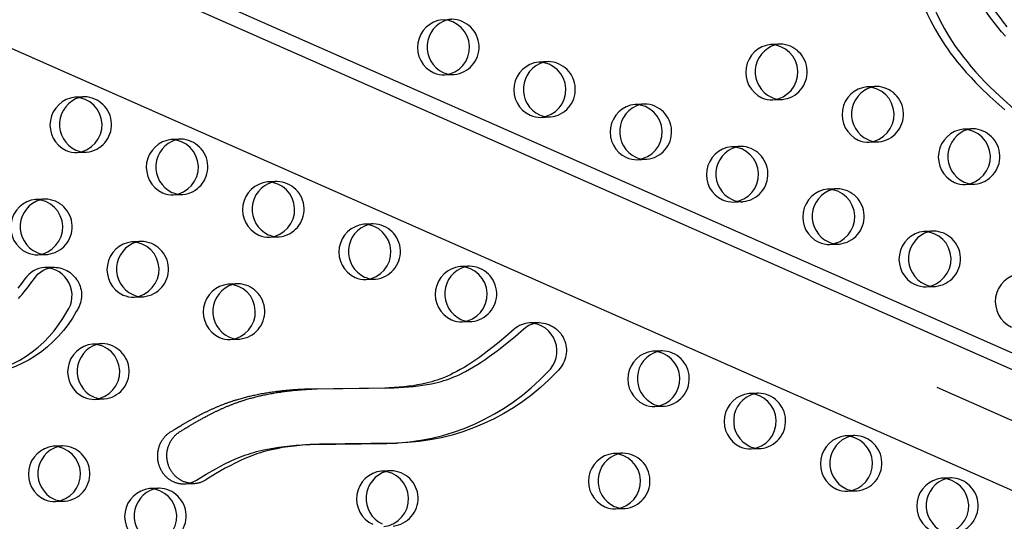
# Model space of a CAD drawing. Units: inches. Extents: x -132988 to 135759, y -268773 to 124.
# Drawn here: x 1421 to 1439, y -12 to -3 of the extents above; entities that cross this region are included whole.
import ezdxf

# ---------------------------------------------------------------- set-up
doc = ezdxf.new("R2010")
doc.units = ezdxf.units.IN
doc.header["$LTSCALE"] = 500
doc.header["$MEASUREMENT"] = 0
doc.linetypes.add('Hidden', pattern=[0.15748, 0.07874, -0.07874])
doc.layers.add('Make2D$Hidden$Curves', color=7, linetype='Hidden', true_color=0x000000)
doc.layers.add('Make2D$visible$Curves', color=7, linetype='Continuous', true_color=0x000000)

msp = doc.modelspace()

# ---------------------------------------------------------------- linework, layer by layer
at = {"layer": 'Make2D$Hidden$Curves', "color": 18, "lineweight": -3, "true_color": 0x000000}
for p, q in [((1383.167, 14.2159), (1473.2835, -25.581)), ((1473.7263, -25.7353), (1383.6094, 14.0618)), ((1383.3211, 13.2278), (1473.4377, -26.5692)), ((1434.8765, -3.6255), (1434.7055, -3.6324)), ((1430.686, -3.9429), (1430.5151, -3.9498)), ((1428.8155, -4.1839), (1428.9865, -4.1769)), ((1436.6165, -4.3907), (1436.4455, -4.3976)), ((1422.3052, -4.5776), (1422.1342, -4.5845)), ((1434.746, -4.6316), (1434.9169, -4.6247)), ((1432.4261, -4.708), (1432.2551, -4.7149)), ((1430.5555, -4.949), (1430.7265, -4.9421)), ((1438.3566, -5.1558), (1438.1856, -5.1627)), ((1424.0452, -5.3428), (1423.8743, -5.3497)), ((1434.1661, -5.4732), (1433.9952, -5.4801)), ((1436.486, -5.3968), (1436.657, -5.3898)), ((1422.1747, -5.5837), (1422.3456, -5.5768)), ((1432.2956, -5.7141), (1432.4666, -5.7072)), ((1425.7853, -6.1079), (1425.6143, -6.1148)), ((1438.2261, -6.1619), (1438.397, -6.155)), ((1423.9147, -6.3489), (1424.0857, -6.3419)), ((1435.9062, -6.2383), (1435.7352, -6.2452)), ((1421.5948, -6.4253), (1421.4239, -6.4322)), ((1434.0356, -6.4793), (1434.2066, -6.4723)), ((1427.5253, -6.873), (1427.3544, -6.88)), ((1425.6548, -7.114), (1425.8257, -7.1071)), ((1437.6462, -7.0034), (1437.4753, -7.0104)), ((1423.3349, -7.1904), (1423.1639, -7.1973)), ((1435.7757, -7.2444), (1435.9467, -7.2375)), ((1421.4644, -7.4314), (1421.6353, -7.4245)), ((1429.2654, -7.6382), (1429.0944, -7.6451)), ((1425.0749, -7.9555), (1424.904, -7.9625)), ((1427.3948, -7.8791), (1427.5658, -7.8722)), ((1437.5157, -8.0095), (1437.6867, -8.0026)), ((1423.2044, -8.1965), (1423.3754, -8.1896)), ((1429.1349, -8.6443), (1429.3058, -8.6374)), ((1422.6246, -9.0381), (1422.4536, -9.045)), ((1424.9445, -8.9617), (1425.1154, -8.9547)), ((1432.7455, -9.1685), (1432.5745, -9.1754)), ((1426.5118, -9.853), (1427.9025, -9.8353)), ((1434.4855, -9.9336), (1434.3146, -9.9405)), ((1422.4941, -10.0442), (1422.665, -10.0372)), ((1432.615, -10.1746), (1432.7859, -10.1676)), ((1436.2256, -10.6987), (1436.0546, -10.7057)), ((1421.9142, -10.8857), (1421.7433, -10.8926)), ((1432.0351, -11.0161), (1431.8642, -11.023)), ((1434.355, -10.9397), (1434.526, -10.9328)), ((1427.8447, -11.3335), (1427.6738, -11.3404)), ((1437.9656, -11.4639), (1437.7947, -11.4708)), ((1423.6543, -11.6508), (1423.4833, -11.6578)), ((1436.0951, -11.7048), (1436.266, -11.6979)), ((1421.7837, -11.8918), (1421.9547, -11.8849)), ((1431.9047, -12.0222), (1432.0756, -12.0153))]:
    msp.add_line(p, q, dxfattribs=at)
for points in [[(1438.9806, -3.3142), (1438.9139, -3.2308), (1438.8496, -3.1452), (1438.7885, -3.0584), (1438.759, -3.0142), (1438.7303, -2.9694), (1438.6767, -2.881), (1438.6261, -2.7908), (1438.5784, -2.6992), (1438.5332, -2.6063), (1438.49, -2.5122), (1438.4487, -2.4171), (1438.3688, -2.2214), (1438.2928, -2.0239, 0.3240887), (1437.8367, -1.7086)], [(1426.5525, -10.8521), (1426.4067, -10.8594), (1426.302, -10.8666), (1426.1975, -10.8757), (1426.0931, -10.887), (1425.989, -10.9007), (1425.8874, -10.9166), (1425.7863, -10.9352), (1425.6857, -10.9569), (1425.5858, -10.9817), (1425.5366, -10.9953), (1425.4877, -11.0097), (1425.439, -11.025), (1425.3906, -11.0413), (1425.3439, -11.0579), (1425.2976, -11.0755), (1425.2515, -11.0939), (1425.2057, -11.1131), (1425.1154, -11.1536), (1425.0263, -11.1969), (1424.9381, -11.2425), (1424.8509, -11.2899), (1424.6752, -11.3912), (1424.5016, -11.4965, -0.1287455), (1424.285, -11.563)]]:
    msp.add_lwpolyline(points, format="xyb", dxfattribs=at)
for centre, radius, start, end in [((1428.9639, -3.6197), 0.4423, 92.3242, 103.45584), ((1428.9351, -3.6786), 0.501, 275.88549, 88.75388), ((1434.8944, -4.0674), 0.4423, 92.32422, 103.47719), ((1434.8656, -4.1264), 0.501, 275.88549, 88.75388), ((1430.704, -4.3848), 0.4423, 92.32421, 103.46637), ((1430.6751, -4.4437), 0.501, 275.88549, 88.75388), ((1428.9686, -3.735), 0.4423, 261.17943, 272.3151), ((1436.6344, -4.8326), 0.4423, 92.32421, 103.46445), ((1436.6056, -4.8915), 0.501, 275.88549, 88.75388), ((1422.3231, -5.0196), 0.4423, 92.3242, 103.45785), ((1422.2943, -5.0785), 0.501, 275.88549, 88.75388), ((1434.8991, -4.1828), 0.4423, 261.18097, 272.3151), ((1432.444, -5.15), 0.4423, 92.32422, 103.47691), ((1432.4152, -5.2089), 0.501, 275.88549, 88.75388), ((1430.7086, -4.5001), 0.4423, 261.171, 272.31509), ((1438.3745, -5.5977), 0.4423, 92.32422, 103.47499), ((1438.3457, -5.6566), 0.501, 275.88549, 88.75388), ((1424.0632, -5.7847), 0.4423, 92.32421, 103.46838), ((1424.0343, -5.8436), 0.501, 275.88549, 88.75388), ((1434.1841, -5.9151), 0.4423, 92.3242, 103.45401), ((1434.1552, -5.974), 0.501, 275.88549, 88.75388), ((1436.6391, -4.9479), 0.4423, 261.16224, 272.31508), ((1422.3278, -5.1349), 0.4423, 261.16224, 272.31508), ((1432.4487, -5.2653), 0.4423, 261.16257, 272.31508), ((1425.8032, -6.5498), 0.4423, 92.32422, 103.47719), ((1425.7744, -6.6088), 0.501, 275.88549, 88.75388), ((1438.3792, -5.713), 0.4423, 261.1641, 272.31508), ((1424.0678, -5.9), 0.4423, 261.16939, 272.31509), ((1435.9241, -6.6802), 0.4423, 92.32422, 103.47719), ((1435.8953, -6.7392), 0.501, 275.88549, 88.75388), ((1421.6128, -6.8672), 0.4423, 92.32422, 103.47719), ((1421.5839, -6.9261), 0.501, 275.88549, 88.75388), ((1434.1887, -6.0304), 0.4423, 261.1809, 272.3151), ((1427.5433, -7.315), 0.4423, 92.3242, 103.45602), ((1427.5144, -7.3739), 0.501, 275.88549, 88.75388), ((1425.8079, -6.6651), 0.4423, 261.18773, 272.31511), ((1437.6642, -7.4454), 0.4423, 92.32422, 103.47507), ((1437.6353, -7.5043), 0.501, 275.88549, 88.75388), ((1423.3528, -7.6323), 0.4423, 92.32421, 103.46847), ((1423.324, -7.6913), 0.501, 275.88549, 88.75388), ((1435.9288, -6.7955), 0.4423, 261.17247, 272.31509), ((1421.6174, -6.9825), 0.4423, 261.17775, 272.3151), ((1429.2833, -8.0801), 0.4423, 92.32421, 103.46655), ((1429.2545, -8.139), 0.501, 275.88549, 88.75388), ((1425.0929, -8.3975), 0.4423, 92.32422, 103.47719), ((1425.064, -8.4564), 0.501, 275.88549, 88.75388), ((1427.5479, -7.4303), 0.4423, 261.17929, 272.3151), ((1437.6688, -7.5607), 0.4423, 261.16403, 272.31508), ((1423.3575, -7.7477), 0.4423, 261.16932, 272.31509), ((1429.288, -8.1954), 0.4423, 261.17086, 272.31509), ((1422.6425, -9.48), 0.4423, 92.32421, 103.46856), ((1422.6137, -9.5389), 0.501, 275.88549, 88.75388), ((1425.0975, -8.5128), 0.4423, 261.18766, 272.31511), ((1432.7634, -9.6104), 0.4423, 92.32422, 103.47719), ((1432.7346, -9.6693), 0.501, 275.88549, 88.75388), ((1434.5035, -10.3755), 0.4423, 92.32421, 103.46472), ((1434.4746, -10.4344), 0.501, 275.88549, 88.75388), ((1422.6472, -9.5953), 0.4423, 261.16925, 272.31509), ((1432.7681, -9.7257), 0.4423, 261.18076, 272.3151), ((1436.2435, -11.1407), 0.4423, 92.32422, 103.47525), ((1436.2147, -11.1996), 0.501, 275.88549, 88.75388), ((1421.9322, -11.3276), 0.4423, 92.32421, 103.46865), ((1421.9033, -11.3866), 0.501, 275.88549, 88.75388), ((1432.0531, -11.458), 0.4423, 92.3242, 103.45428), ((1432.0242, -11.517), 0.501, 275.88549, 88.75388), ((1434.5081, -10.4908), 0.4423, 261.17232, 272.31509), ((1427.8627, -11.7754), 0.4423, 92.32422, 103.47719), ((1427.8338, -11.8343), 0.501, 275.88549, 88.75388), ((1437.9836, -11.9058), 0.4423, 92.32422, 103.47719), ((1437.9547, -11.9647), 0.501, 275.88549, 88.75388), ((1423.6722, -12.0928), 0.4423, 92.32422, 103.47719), ((1423.6434, -12.1517), 0.501, 275.88549, 88.75388), ((1436.2482, -11.256), 0.4423, 261.16389, 272.31508), ((1421.9368, -11.4429), 0.4423, 261.16918, 272.31509), ((1432.0578, -11.5733), 0.4423, 261.18069, 272.3151)]:
    msp.add_arc(centre, radius, start, end, dxfattribs=at)
at = {"layer": 'Make2D$Hidden$Curves', "color": 18, "lineweight": -3, "true_color": 0x000000, "extrusion": (0, 0, -1)}
for centre, radius, start, end in [((-1421.7501, -8.1612), 0.5033, 91.06547, 215.72531), ((-1420.1851, -7.3811), 2.2468, 208.55307, 264.60563), ((-1430.5095, -9.163), 0.5055, 91.41774, 228.91873), ((-1427.8687, -6.767), 4.0682, 223.0486, 268.94715)]:
    msp.add_arc(centre, radius, start, end, dxfattribs=at)
at = {"layer": 'Make2D$Hidden$Curves', "color": 18, "lineweight": -3, "true_color": 0x000000}
msp.add_rational_spline([(1450.165, -26.9239), (1401.2337, -28.794), (1377.3477, 16.8234)], [0.932505224636, 0.822501483341, 0.999545457817], degree=2, dxfattribs=at)
at = {"layer": 'Make2D$visible$Curves', "color": 18, "lineweight": -3, "true_color": 0x000000}
for p, q in [((1472.6754, -24.3511), (1383.4553, 15.05)), ((1472.9605, -24.1782), (1384.075, 15.0751)), ((1382.7014, 13.2027), (1471.7917, -26.1411)), ((1421.7594, -7.6579), (1421.5885, -7.6649)), ((1430.522, -8.6576), (1430.351, -8.6645)), ((1427.7315, -9.8423), (1426.3408, -9.8599)), ((1426.5118, -9.853), (1426.3408, -9.8599)), ((1427.7315, -9.8423), (1427.9025, -9.8353)), ((1426.3816, -10.859), (1427.7725, -10.8414)), ((1426.5525, -10.8521), (1426.3816, -10.859)), ((1427.9435, -10.8345), (1426.5525, -10.8521)), ((1427.7725, -10.8414), (1427.9435, -10.8345)), ((1424.1141, -11.5699), (1424.285, -11.563))]:
    msp.add_line(p, q, dxfattribs=at)
for points in [[(1438.9492, -3.4823), (1438.8785, -3.4027), (1438.8096, -3.3212), (1438.7429, -3.2377), (1438.6786, -3.1521), (1438.6175, -3.0653), (1438.588, -3.0211), (1438.5593, -2.9763), (1438.5058, -2.8879), (1438.4552, -2.7977), (1438.4075, -2.7061), (1438.3622, -2.6132), (1438.3191, -2.5191), (1438.2778, -2.4241), (1438.1979, -2.2283), (1438.1219, -2.0308, 0.3240887), (1437.6658, -1.7156)], [(1421.5885, -7.6649, 0.2364351), (1421.2297, -7.8669), (1421.1687, -7.9524), (1421.1052, -8.0359)], [(1421.1113, -8.2212), (1421.144, -8.1858), (1421.178, -8.1476), (1421.2114, -8.1086), (1421.2762, -8.0289), (1421.3397, -7.9455), (1421.4007, -7.86, -0.2364351), (1421.7594, -7.6579)], [(1430.351, -8.6645, 0.1716194), (1430.0718, -8.7772), (1429.9214, -8.907), (1429.7688, -9.034), (1429.5906, -9.1748), (1429.4488, -9.2797), (1429.3767, -9.3303), (1429.3037, -9.3794), (1429.2349, -9.4237), (1429.1651, -9.4665), (1429.0945, -9.5076), (1429.0229, -9.5467), (1428.9711, -9.5735), (1428.9187, -9.5991), (1428.8658, -9.6234), (1428.8124, -9.6464), (1428.7455, -9.6728), (1428.7117, -9.6851), (1428.6778, -9.6968), (1428.6294, -9.7124), (1428.5806, -9.7268), (1428.5316, -9.74), (1428.4823, -9.7522), (1428.4037, -9.7695), (1428.3247, -9.7844), (1428.2453, -9.7973), (1428.1656, -9.8082), (1428.0779, -9.8183), (1427.9901, -9.8266), (1427.814, -9.8384), (1427.7315, -9.8423)], [(1427.9025, -9.8353), (1427.985, -9.8315), (1428.161, -9.8196), (1428.2489, -9.8114), (1428.3366, -9.8013), (1428.4162, -9.7904), (1428.4956, -9.7775), (1428.5747, -9.7625), (1428.6533, -9.7452), (1428.7026, -9.7331), (1428.7516, -9.7198), (1428.8003, -9.7055), (1428.8487, -9.6899), (1428.8827, -9.6782), (1428.9165, -9.6659), (1428.9834, -9.6395), (1429.0368, -9.6165), (1429.0897, -9.5922), (1429.142, -9.5666), (1429.1939, -9.5398), (1429.2655, -9.5007), (1429.3361, -9.4596), (1429.4058, -9.4168), (1429.4747, -9.3725), (1429.5477, -9.3234), (1429.6197, -9.2728), (1429.7615, -9.1679), (1429.9398, -9.0271), (1430.0923, -8.9001), (1430.2428, -8.7703, -0.1716194), (1430.522, -8.6576)], [(1424.1141, -11.5699, 0.1287455), (1424.3307, -11.5034), (1424.5043, -11.3982), (1424.6799, -11.2969), (1424.7672, -11.2494), (1424.8553, -11.2038), (1424.9445, -11.1606), (1425.0348, -11.12), (1425.0805, -11.1008), (1425.1266, -11.0824), (1425.173, -11.0649), (1425.2196, -11.0482), (1425.268, -11.0319), (1425.3167, -11.0166), (1425.3656, -11.0022), (1425.4148, -10.9887), (1425.5147, -10.9638), (1425.6153, -10.9422), (1425.7164, -10.9235), (1425.818, -10.9076), (1425.9221, -10.8939), (1426.0265, -10.8827), (1426.1311, -10.8736), (1426.2358, -10.8664), (1426.3816, -10.859)]]:
    msp.add_lwpolyline(points, format="xyb", dxfattribs=at)
for points in [[(1437.2501, -2.3995), (1437.3931, -2.7638), (1437.4855, -2.9776), (1437.5373, -3.0886), (1437.5915, -3.1984), (1437.6337, -3.279), (1437.6774, -3.3587), (1437.7443, -3.4731), (1437.8147, -3.5851), (1437.8588, -3.6512), (1437.904, -3.7163), (1437.9504, -3.7806), (1437.9979, -3.8439), (1438.0764, -3.9438), (1438.1573, -4.0415), (1438.2406, -4.137), (1438.3259, -4.2304), (1438.4092, -4.3178), (1438.494, -4.4034), (1438.6677, -4.5701), (1438.9388, -4.8133)], [(1437.4211, -2.3926), (1437.5641, -2.7569), (1437.6565, -2.9706), (1437.7082, -3.0817), (1437.7625, -3.1914), (1437.8046, -3.2721), (1437.8484, -3.3518), (1437.9153, -3.4662), (1437.9857, -3.5782), (1438.0297, -3.6442), (1438.075, -3.7094), (1438.1214, -3.7736), (1438.1688, -3.837), (1438.2473, -3.9369), (1438.3283, -4.0346), (1438.4115, -4.1301), (1438.4969, -4.2235), (1438.5802, -4.3109), (1438.665, -4.3965), (1438.8387, -4.5632), (1439.1098, -4.8064)]]:
    msp.add_lwpolyline(points, dxfattribs=at)
for centre, radius, start, end in [((1428.8296, -3.6872), 0.5055, 96.19477, 245.2177), ((1429.0056, -3.6782), 0.5096, 106.48328, 244.80257), ((1428.7641, -3.6855), 0.501, 275.88549, 88.75388), ((1434.76, -4.135), 0.5055, 96.19477, 245.2177), ((1434.9361, -4.1259), 0.5096, 106.50287, 244.8019), ((1434.6946, -4.1333), 0.501, 275.88549, 88.75388), ((1430.5696, -4.4524), 0.5055, 96.19477, 245.2177), ((1430.7456, -4.4433), 0.5096, 106.49294, 244.80224), ((1430.5042, -4.4507), 0.501, 275.88549, 88.75388), ((1428.7979, -3.7381), 0.4461, 246.1707, 272.26135), ((1428.9699, -3.7277), 0.4497, 246.22639, 261.1552), ((1436.5001, -4.9001), 0.5055, 96.19477, 245.2177), ((1436.6761, -4.8911), 0.5096, 106.49118, 244.8023), ((1436.4346, -4.8984), 0.501, 275.88549, 88.75388), ((1422.1888, -5.0871), 0.5055, 96.19477, 245.2177), ((1422.3648, -5.078), 0.5096, 106.48512, 244.80251), ((1422.1233, -5.0854), 0.501, 275.88549, 88.75388), ((1434.7284, -4.1859), 0.4461, 246.1707, 272.26135), ((1434.9004, -4.1755), 0.4497, 246.22639, 261.15673), ((1432.3097, -5.2175), 0.5055, 96.19477, 245.2177), ((1432.4857, -5.2084), 0.5096, 106.50261, 244.80191), ((1432.2442, -5.2158), 0.501, 275.88549, 88.75388), ((1430.5379, -4.5033), 0.4461, 246.1707, 272.26135), ((1430.71, -4.4929), 0.4497, 246.22643, 261.1468), ((1438.2401, -5.6653), 0.5055, 96.19477, 245.2177), ((1438.4162, -5.6562), 0.5096, 106.50085, 244.80197), ((1438.1747, -5.6636), 0.501, 275.88549, 88.75388), ((1423.9288, -5.8522), 0.5055, 96.19477, 245.2177), ((1424.1048, -5.8432), 0.5096, 106.49479, 244.80217), ((1423.8634, -5.8505), 0.501, 275.88549, 88.75388), ((1434.0497, -5.9826), 0.5055, 96.19477, 245.2177), ((1434.2257, -5.9736), 0.5096, 106.48159, 244.80263), ((1433.9843, -5.9809), 0.501, 275.88549, 88.75388), ((1436.4684, -4.951), 0.4461, 246.1707, 272.26135), ((1436.6404, -4.9406), 0.4497, 246.22647, 261.1381), ((1422.1571, -5.138), 0.4461, 246.1707, 272.26135), ((1422.3291, -5.1276), 0.4497, 246.22647, 261.1381), ((1432.278, -5.2684), 0.4461, 246.1707, 272.26135), ((1432.45, -5.258), 0.4497, 246.22647, 261.13841), ((1425.6689, -6.6174), 0.5055, 96.19477, 245.2177), ((1425.8449, -6.6083), 0.5096, 106.50287, 244.8019), ((1425.6034, -6.6157), 0.501, 275.88549, 88.75388), ((1438.2085, -5.7162), 0.4461, 246.1707, 272.26135), ((1438.3805, -5.7058), 0.4497, 246.22646, 261.13994), ((1423.8971, -5.9031), 0.4461, 246.1707, 272.26135), ((1424.0691, -5.8928), 0.4497, 246.22644, 261.1452), ((1435.7898, -6.7478), 0.5055, 96.19477, 245.2177), ((1435.9658, -6.7387), 0.5096, 106.50287, 244.8019), ((1435.7243, -6.7461), 0.501, 275.88549, 88.75388), ((1421.4784, -6.9347), 0.5055, 96.19477, 245.2177), ((1421.6545, -6.9257), 0.5096, 106.50287, 244.8019), ((1421.413, -6.933), 0.501, 275.88549, 88.75388), ((1434.018, -6.0335), 0.4461, 246.1707, 272.26135), ((1434.1901, -6.0232), 0.4497, 246.22639, 261.15666), ((1427.4089, -7.3825), 0.5055, 96.19477, 245.2177), ((1427.5849, -7.3735), 0.5096, 106.48344, 244.80256), ((1427.3435, -7.3808), 0.501, 275.88549, 88.75388), ((1425.6372, -6.6683), 0.4461, 246.1707, 272.26135), ((1425.8092, -6.6579), 0.4497, 246.22636, 261.16345), ((1437.5298, -7.5129), 0.5055, 96.19477, 245.2177), ((1437.7058, -7.5038), 0.5096, 106.50093, 244.80196), ((1437.4644, -7.5112), 0.501, 275.88549, 88.75388), ((1423.2185, -7.6999), 0.5055, 96.19477, 245.2177), ((1423.3945, -7.6908), 0.5096, 106.49487, 244.80217), ((1423.153, -7.6982), 0.501, 275.88549, 88.75388), ((1435.7581, -6.7987), 0.4461, 246.1707, 272.26135), ((1435.9301, -6.7883), 0.4497, 246.22642, 261.14826), ((1421.4468, -6.9857), 0.4461, 246.1707, 272.26135), ((1421.6188, -6.9753), 0.4497, 246.2264, 261.15352), ((1429.149, -8.1477), 0.5055, 96.19477, 245.2177), ((1429.325, -8.1386), 0.5096, 106.49311, 244.80223), ((1429.0835, -8.146), 0.501, 275.88549, 88.75388), ((1421.5791, -8.1681), 0.5033, 324.27469, 88.93453), ((1439.2699, -8.2781), 0.5055, 96.19477, 245.2177), ((1424.9585, -8.465), 0.5055, 96.19477, 245.2177), ((1425.1346, -8.456), 0.5096, 106.50287, 244.8019), ((1424.8931, -8.4633), 0.501, 275.88549, 88.75388), ((1427.3772, -7.4334), 0.4461, 246.1707, 272.26135), ((1427.5492, -7.423), 0.4497, 246.22639, 261.15505), ((1437.4981, -7.5638), 0.4461, 246.1707, 272.26135), ((1437.6702, -7.5534), 0.4497, 246.22646, 261.13987), ((1423.1868, -7.7508), 0.4461, 246.1707, 272.26135), ((1423.3588, -7.7404), 0.4497, 246.22644, 261.14513), ((1420.0142, -7.3881), 2.2468, 275.39437, 331.44693), ((1429.1173, -8.1986), 0.4461, 246.1707, 272.26135), ((1429.2893, -8.1882), 0.4497, 246.22643, 261.14666), ((1430.3385, -9.1699), 0.5055, 311.08127, 88.58226), ((1422.5081, -9.5475), 0.5055, 96.19477, 245.2177), ((1422.6842, -9.5385), 0.5096, 106.49495, 244.80217), ((1422.4427, -9.5458), 0.501, 275.88549, 88.75388), ((1424.9269, -8.5159), 0.4461, 246.1707, 272.26135), ((1425.0989, -8.5055), 0.4497, 246.22636, 261.16338), ((1432.6291, -9.6779), 0.5055, 96.19477, 245.2177), ((1432.8051, -9.6689), 0.5096, 106.50287, 244.8019), ((1432.5636, -9.6762), 0.501, 275.88549, 88.75388), ((1427.6978, -6.7739), 4.0682, 271.05285, 316.9514), ((1434.3691, -10.4431), 0.5055, 96.19477, 245.2177), ((1434.5451, -10.434), 0.5096, 106.49142, 244.80229), ((1434.3037, -10.4414), 0.501, 275.88549, 88.75388), ((1422.4765, -9.5984), 0.4461, 246.1707, 272.26135), ((1422.6485, -9.588), 0.4497, 246.22644, 261.14506), ((1432.5974, -9.7288), 0.4461, 246.1707, 272.26135), ((1432.7694, -9.7184), 0.4497, 246.22639, 261.15651), ((1436.1092, -11.2082), 0.5055, 96.19477, 245.2177), ((1436.2852, -11.1991), 0.5096, 106.50109, 244.80196), ((1436.0437, -11.2065), 0.501, 275.88549, 88.75388), ((1421.7978, -11.3952), 0.5055, 96.19477, 245.2177), ((1421.9738, -11.3861), 0.5096, 106.49503, 244.80217), ((1421.7324, -11.3935), 0.501, 275.88549, 88.75388), ((1431.9187, -11.5256), 0.5055, 96.19477, 245.2177), ((1432.0947, -11.5165), 0.5096, 106.48184, 244.80262), ((1431.8533, -11.5239), 0.501, 275.88549, 88.75388), ((1434.3374, -10.494), 0.4461, 246.1707, 272.26135), ((1434.5094, -10.4836), 0.4497, 246.22642, 261.14812), ((1427.7283, -11.8429), 0.5055, 96.19477, 245.2177), ((1427.9043, -11.8339), 0.5096, 106.50287, 244.8019), ((1427.6629, -11.8412), 0.501, 275.88549, 88.75388), ((1437.8492, -11.9733), 0.5055, 96.19477, 245.2177), ((1438.0252, -11.9643), 0.5096, 106.50287, 244.8019), ((1437.7838, -11.9716), 0.501, 275.88549, 88.75388), ((1423.5379, -12.1603), 0.5055, 96.19477, 245.2177), ((1423.7139, -12.1512), 0.5096, 106.50287, 244.8019), ((1423.4724, -12.1586), 0.501, 275.88549, 88.75388), ((1436.0775, -11.2591), 0.4461, 246.1707, 272.26135), ((1436.2495, -11.2487), 0.4497, 246.22646, 261.13973), ((1421.7661, -11.4461), 0.4461, 246.1707, 272.26135), ((1421.9382, -11.4357), 0.4497, 246.22644, 261.14499), ((1431.8871, -11.5765), 0.4461, 246.1707, 272.26135), ((1432.0591, -11.5661), 0.4497, 246.22639, 261.15644)]:
    msp.add_arc(centre, radius, start, end, dxfattribs=at)
for points, weights, degree, knots in [([(1395.5164, 19.9337), (1443.5106, 21.8779), (1468.4047, -21.9716), (1468.4708, -22.0881), (1468.5157, -22.2153)], [0.937593237888, 0.830098223218, 0.992549430049, 0.971353496346, 0.958767661091], 2, [3394.3216882, 3394.3216882, 3394.3216882, 5715.198173, 5715.198173, 5722.1944361, 5722.1944361, 5722.1944361]), ([(1395.6873, 19.9406), (1443.6816, 21.8848), (1468.5756, -21.9647), (1468.6666, -22.125), (1468.717, -22.3042)], [0.937593237888, 0.830098223218, 0.992549430049, 0.963606411645, 0.950717666614], 2, [3394.3216882, 3394.3216882, 3394.3216882, 5715.198173, 5715.198173, 5724.7515607, 5724.7515607, 5724.7515607]), ([(1426.3408, -9.8599), (1426.3016, -9.8615), (1426.1069, -9.8706), (1425.7503, -9.9007), (1425.3362, -9.9741), (1424.9995, -10.0684), (1424.7699, -10.1527), (1424.567, -10.241), (1424.3781, -10.3345), (1424.1346, -10.4684), (1423.9636, -10.5717), (1423.857, -10.6373), (1423.6627, -10.7569), (1423.5796, -10.9788), (1423.643, -11.2088), (1423.7064, -11.4388), (1423.8894, -11.579), (1424.1141, -11.5699)], [1, 1, 1, 1, 1, 1, 1, 1, 1, 1, 1, 1, 0.858314589362, 0.858314589362, 1, 0.858314589362, 0.858314589362, 1], 3, [-227.1805254, -227.1805254, -227.1805254, -227.1805254, -223.9935045, -211.3806909, -198.1788789, -189.966844, -183.1364319, -178.4586277, -172.1719883, -166.2064253, -156.1963597, -156.1963597, -156.1963597, -139.3282224, -139.3282224, -139.3282224, -122.460085, -122.460085, -122.460085, -122.460085]), ([(1424.285, -11.563), (1424.0603, -11.5721), (1423.8774, -11.4319), (1423.814, -11.2019), (1423.7506, -10.9719), (1423.8337, -10.75), (1424.028, -10.6304), (1424.1346, -10.5647), (1424.3056, -10.4615), (1424.549, -10.3276), (1424.738, -10.234), (1424.9408, -10.1457), (1425.1705, -10.0615), (1425.5072, -9.9672), (1425.9213, -9.8938), (1426.277, -9.8637), (1426.4707, -9.8546), (1426.5091, -9.8531)], [1, 0.858314589362, 0.858314589362, 1, 0.858314589362, 0.858314589362, 1, 1, 1, 1, 1, 1, 1, 1, 1, 1, 1, 1], 3, [122.460085, 122.460085, 122.460085, 122.460085, 139.3282224, 139.3282224, 139.3282224, 156.1963597, 156.1963597, 156.1963597, 166.2064253, 172.1719883, 178.4586277, 183.1364319, 189.966844, 198.1788789, 211.3806909, 223.9935045, 227.1072747, 227.1072747, 227.1072747, 227.1072747])]:
    msp.add_rational_spline(points, weights, degree=degree, knots=knots, dxfattribs=at)
msp.add_rational_spline([(1450.165, -26.9241), (1401.1203, -28.9108), (1377.1767, 16.8165)], [0.93294224417, 0.822150712608, 0.999545457817], degree=2, dxfattribs=at)

doc.saveas('drawing.dxf')
